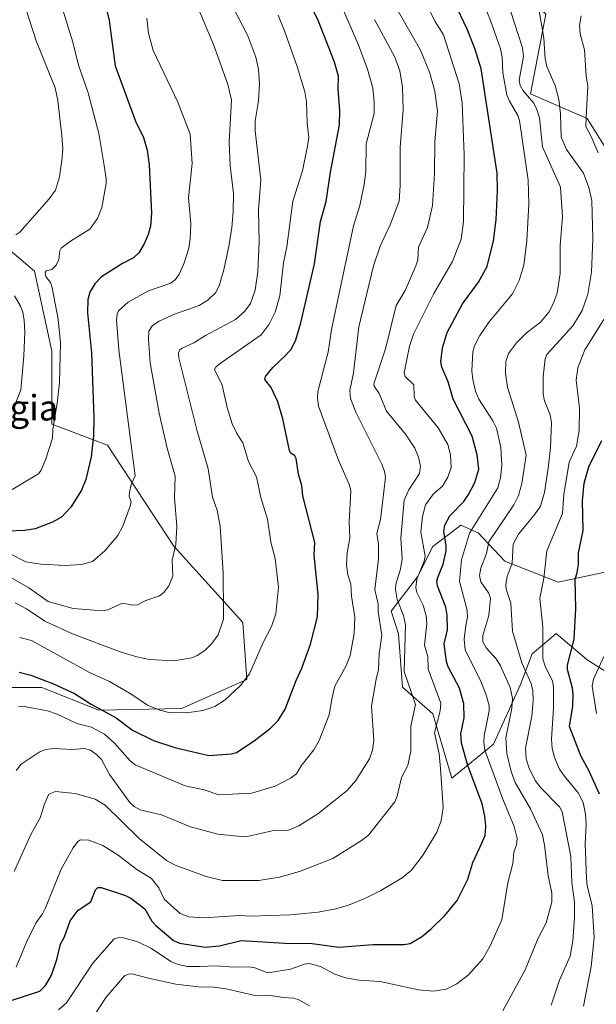
# Model space of a CAD drawing. Units: metres. Extents: x 664827 to 668282, y 4755855 to 4758235.
# Drawn here: x 666392 to 666573, y 4756254 to 4756562 of the extents above; entities that cross this region are included whole.
import ezdxf
from ezdxf.enums import TextEntityAlignment as Align

# ---------------------------------------------------------------- set-up
doc = ezdxf.new("R2010")
doc.units = ezdxf.units.M
doc.header["$MEASUREMENT"] = 0
for name, color, linetype, lineweight in [('Arbolado forestal CxS', 92, 'Continuous', 0), ('Curva de nivel maestra', 30, 'Continuous', 30), ('Curva de nivel normal', 30, 'Continuous', 0), ('Pastizal CxS', 92, 'Continuous', 0), ('Texto cartográfico', 7, 'Continuous', 0)]:
    doc.layers.add(name, color=color, linetype=linetype, lineweight=lineweight)
doc.styles.add('Style-Arial', font='txt')

# ---------------------------------------------------------------- blocks, each defined once
blk = doc.blocks.new('*U7')
at = {"layer": 'Pastizal CxS', "color": 92, "linetype": 'Continuous', "lineweight": 0}
blk.add_polyline3d([(666578.2879, 4756356.6575, 1044.3919), (666570.1531, 4756361.7447, 1048.9869), (666560.4666, 4756370.0345, 1054.1585), (666559.0459, 4756368.8261, 1054.9491), (666556.9116, 4756367.0101, 1056.1938), (666552.9073, 4756363.6037, 1058.695), (666549.1983, 4756354.0429, 1063.6996), (666540.8011, 4756335.3511, 1069.7532), (666527.7169, 4756324.6405, 1079.4413), (666521.7706, 4756344.8713, 1083.0981), (666512.2557, 4756353.2021, 1087.4035), (666511.0667, 4756369.8617, 1088.1043), (666508.6881, 4756377.0019, 1088.4435), (666517.0141, 4756387.7127, 1082.6758), (666521.7713, 4756397.2325, 1079.5062), (666530.5333, 4756403.9343, 1074.1261), (666535.9571, 4756401.4953, 1070.4839), (666544.3197, 4756392.7033, 1062.5963), (666561.0407, 4756386.1283, 1054.2998), (666584.9386, 4756391.2161, 1041.8436)], dxfattribs=at)
blk = doc.blocks.new('*U9')
at = {"layer": 'Pastizal CxS', "color": 92, "linetype": 'Continuous', "lineweight": 0}
for points in [[(666574.1073, 4756599.1715, 1057.7482), (666601.7605, 4756554.5697, 1050.7707), (666622.8705, 4756507.5881, 1046.1614), (666615.7343, 4756492.1263, 1042.3758), (666602.6515, 4756474.2859, 1044.3128), (666591.0549, 4756498.0735, 1051.3482), (666570.1283, 4756531.3481, 1056.5541), (666552.4009, 4756539.1073, 1065.5669), (666557.1581, 4756564.0851, 1060.6089)], [(666382.8191, 4756495.5097, 1138.9971), (666396.9931, 4756483.5161, 1132.494), (666402.4445, 4756458.4385, 1132.4595), (666402.4441, 4756435.5417, 1131.0306), (666419.8893, 4756428.9995, 1124.0804), (666440.6051, 4756397.3799, 1115.6072), (666462.3016, 4756373.4323, 1108.3026), (666463.4913, 4756355.5825, 1105.5077), (666443.0975, 4756346.5169, 1106.1277), (666417.1455, 4756345.9389, 1099.8457), (666399.3099, 4756353.0981, 1099.5404), (666375.149, 4756353.0981, 1102.1399)]]:
    blk.add_polyline3d(points, dxfattribs=at)
blk = doc.blocks.new('*U10')
at = {"layer": 'Arbolado forestal CxS', "color": 92, "linetype": 'Continuous', "lineweight": 0}
for points in [[(666557.1581, 4756564.0851, 1060.6089), (666552.4009, 4756539.1073, 1065.5669), (666570.1283, 4756531.3481, 1056.5541), (666591.0549, 4756498.0735, 1051.3482)], [(666584.9386, 4756391.2161, 1041.8436), (666561.0407, 4756386.1283, 1054.2998), (666544.3197, 4756392.7033, 1062.5963), (666535.9571, 4756401.4953, 1070.4839), (666530.5333, 4756403.9343, 1074.1261), (666521.7713, 4756397.2325, 1079.5062), (666517.0141, 4756387.7127, 1082.6758), (666508.6881, 4756377.0019, 1088.4435), (666511.0667, 4756369.8617, 1088.1043), (666512.2557, 4756353.2021, 1087.4035), (666521.7706, 4756344.8713, 1083.0981), (666527.7169, 4756324.6405, 1079.4413), (666540.8011, 4756335.3511, 1069.7532), (666549.1983, 4756354.0429, 1063.6996), (666552.9073, 4756363.6037, 1058.695), (666556.9116, 4756367.0101, 1056.1938), (666559.0459, 4756368.8261, 1054.9491), (666560.4666, 4756370.0345, 1054.1585), (666570.1531, 4756361.7447, 1048.9869), (666578.2879, 4756356.6575, 1044.3919)], [(666375.149, 4756353.0981, 1102.1399), (666399.3099, 4756353.0981, 1099.5404), (666417.1455, 4756345.9389, 1099.8457), (666443.0975, 4756346.5169, 1106.1277), (666463.4913, 4756355.5825, 1105.5077), (666462.3016, 4756373.4323, 1108.3026), (666440.6051, 4756397.3799, 1115.6072), (666419.8893, 4756428.9995, 1124.0804), (666402.4441, 4756435.5417, 1131.0306), (666402.4445, 4756458.4385, 1132.4595), (666396.9931, 4756483.5161, 1132.494), (666382.8191, 4756495.5097, 1138.9971)]]:
    blk.add_polyline3d(points, dxfattribs=at)

msp = doc.modelspace()

# ---------------------------------------------------------------- linework, layer by layer
at = {"layer": 'Arbolado forestal CxS', "color": 92, "linetype": 'Continuous', "lineweight": 0}
for points in [[(666379.2275, 4756829.6235, 1116.8644), (666386.9233, 4756807.0227, 1112.8858), (666405.9487, 4756783.9307, 1104.5066), (666410.7053, 4756751.8217, 1104.2026), (666445.5841, 4756696.8827, 1092.4373), (666455.4946, 4756680.0531, 1089.7875), (666473.9491, 4756661.6569, 1083.1849), (666485.6179, 4756641.4771, 1083.8566), (666504.1707, 4756637.0439, 1074.4446), (666516.3734, 4756628.3959, 1070.8692), (666536.9397, 4756611.6609, 1064.4595), (666535.1855, 4756584.6441, 1069.0979), (666557.1581, 4756564.0851, 1060.6089), (666552.4009, 4756539.1073, 1065.5669), (666570.1283, 4756531.3481, 1056.5541), (666591.0549, 4756498.0735, 1051.3482), (666602.6515, 4756474.2859, 1044.3128)], [(666372.8703, 4756353.0983, 1102.6498), (666375.149, 4756353.0981, 1102.1399), (666399.3099, 4756353.0981, 1099.5404), (666417.1455, 4756345.9389, 1099.8457), (666443.0975, 4756346.5169, 1106.1277), (666463.4913, 4756355.5825, 1105.5077), (666462.3016, 4756373.4323, 1108.3026), (666440.6051, 4756397.3799, 1115.6072), (666419.8893, 4756428.9995, 1124.0804), (666402.4441, 4756435.5417, 1131.0306), (666402.4445, 4756458.4385, 1132.4595), (666396.9931, 4756483.5161, 1132.494), (666382.8191, 4756495.5097, 1138.9971), (666371.9159, 4756509.6839, 1146.3573), (666366.4645, 4756527.1293, 1149.6557), (666361.0134, 4756548.9359, 1153.0631), (666353.3813, 4756570.7425, 1154.6102), (666318.4911, 4756607.8141, 1164.9604), (666291.3823, 4756669.1481, 1167.1204), (666291.1437, 4756690.7243, 1165.4885), (666291.1229, 4756692.6281, 1165.5676), (666290.2562, 4756713.5631, 1164.7643), (666286.2733, 4756728.7509, 1166.4312)], [(666584.9386, 4756391.2161, 1041.8436), (666561.0407, 4756386.1283, 1054.2998), (666544.3197, 4756392.7033, 1062.5963), (666535.9571, 4756401.4953, 1070.4839), (666530.5333, 4756403.9343, 1074.1261), (666521.7713, 4756397.2325, 1079.5062), (666517.0141, 4756387.7127, 1082.6758), (666508.6881, 4756377.0019, 1088.4435), (666511.0667, 4756369.8617, 1088.1043), (666512.2557, 4756353.2021, 1087.4035), (666521.7706, 4756344.8713, 1083.0981), (666527.7169, 4756324.6405, 1079.4413), (666540.8011, 4756335.3511, 1069.7532), (666549.1983, 4756354.0429, 1063.6996), (666552.9073, 4756363.6037, 1058.695), (666556.9116, 4756367.0101, 1056.1938), (666559.0459, 4756368.8261, 1054.9491), (666560.4666, 4756370.0345, 1054.1585), (666570.1531, 4756361.7447, 1048.9869), (666578.2879, 4756356.6575, 1044.3919)]]:
    msp.add_polyline3d(points, dxfattribs=at)
at = {"layer": 'Curva de nivel maestra', "color": 30, "linetype": 'Continuous', "lineweight": 30, "flags": 128}
for points, elevation in [([(666390.02, 4756255.1501), (666398.67, 4756257.9601), (666400.46, 4756259.6701), (666402.33, 4756262.9501), (666404.04, 4756267.8801), (666405.15, 4756272.6401), (666406.36, 4756274.9901), (666408.16, 4756279.9401), (666410.63, 4756283.2801), (666414.68, 4756285.9701), (666416.09, 4756289.6701), (666416.83, 4756290.3801), (666417.93, 4756290.3801), (666425.49, 4756287.9001), (666427.14, 4756287.0401), (666431.55, 4756283.6801), (666433.75, 4756279.8801), (666434.97, 4756278.4901), (666440.5, 4756273.7801), (666442.39, 4756272.9501), (666450.51, 4756271.7101), (666454.99, 4756272.1201), (666461.7, 4756273.7701), (666475.4, 4756272.9601), (666483.94, 4756272.8501), (666492.38, 4756271.7201), (666503.1, 4756272.5601), (666512.65, 4756272.5101), (666514.7, 4756272.9001), (666518.18, 4756274.9901), (666521.14, 4756277.3201), (666525.53, 4756281.6501), (666529.45, 4756286.3901), (666532.7, 4756293.0301), (666534.3, 4756298.2801), (666536.46, 4756302.9601), (666538.17, 4756306.7101), (666538.38, 4756309.6401), (666538.1, 4756312.7301), (666537.22, 4756316.6701), (666532.73, 4756328.6301), (666530.75, 4756335.6501), (666530.51, 4756338.5201), (666531.61, 4756343.5801), (666531.51, 4756347.9301), (666530.15, 4756352.8701), (666526.62, 4756359.5501), (666526.06, 4756361.2101), (666525.37, 4756366.7501), (666526.38, 4756371.1501), (666526.31, 4756375.7701), (666525.81, 4756378.2401), (666523.24, 4756384.9201), (666523.07, 4756386.4101), (666523.31, 4756387.5201), (666525.05, 4756391.7701), (666525.91, 4756395.8701), (666525.97, 4756397.6101), (666525.19, 4756401.8601), (666525.59, 4756403.9401), (666527.15, 4756406.8401), (666531.47, 4756411.3701), (666533, 4756413.5201), (666534.96, 4756417.3401), (666536.2, 4756421.5001), (666535.7, 4756426.0101), (666534.14, 4756431.8401), (666528.17, 4756443.4101), (666526.59, 4756448.8101), (666524.62, 4756453.4901), (666524.26, 4756455.1001), (666524.84, 4756459.5201), (666526.28, 4756464.2601), (666531.1, 4756473.3401), (666536.04, 4756480.0601), (666538.78, 4756484.9501), (666540.75, 4756493.0101), (666541.57, 4756499.5801), (666542.05, 4756508.8001), (666541.89, 4756514.2101), (666536.96, 4756546.9301), (666534.9, 4756553.3201), (666532.5, 4756559.3901), (666520.37, 4756585.1401)], 1075), ([(666416.95, 4756576.1201), (666420.38, 4756562.0301), (666422.3, 4756547.8201), (666428.68, 4756530.4801), (666431.13, 4756525.4001), (666432.27, 4756521.4201), (666432.93, 4756516.8201), (666433.68, 4756501.7201), (666433.31, 4756497.6301), (666432.64, 4756495.0101), (666431.34, 4756492.0401), (666429.64, 4756489.3101), (666428, 4756487.7501), (666424.55, 4756485.9701), (666417.98, 4756481.7701), (666415.93, 4756479.5201), (666414.37, 4756476.9301), (666413.75, 4756474.6201), (666413.58, 4756470.5201), (666414.81, 4756457.9001), (666415.63, 4756437.6301), (666415.48, 4756431.9301), (666414.78, 4756425.3401), (666413.1, 4756418.2401), (666411.76, 4756414.9601), (666408.41, 4756409.5601), (666405.46, 4756406.4301), (666402.64, 4756404.8401), (666397.24, 4756402.7801), (666393.92, 4756402.2501), (666388.6, 4756402.0901)], 1125), ([(666392.2, 4756357.8501), (666395.9, 4756356.9301), (666402.96, 4756354.2101), (666409.54, 4756351.2401), (666414.73, 4756347.8801), (666422.6, 4756343.5801), (666427.71, 4756339.7001), (666434.23, 4756336.5201), (666441, 4756334.3001), (666451.59, 4756331.7701), (666458.71, 4756332.3201), (666460.28, 4756332.7001), (666465.82, 4756336.3201), (666470.97, 4756340.2901), (666473.28, 4756342.7301), (666475.52, 4756346.3001), (666478.94, 4756355.3001), (666480.72, 4756359.1801), (666483.41, 4756366.6101), (666485.61, 4756375.2601), (666485.86, 4756382.1801), (666484.62, 4756394.5501), (666484.78, 4756398.5301), (666481.03, 4756413.1201), (666480.76, 4756416.3501), (666479.71, 4756419.9101), (666478.98, 4756424.8301), (666478.56, 4756425.6801), (666477.23, 4756426.6001), (666476.91, 4756427.2901), (666474.76, 4756437.3001), (666473.22, 4756442.5401), (666471.09, 4756447.0801), (666469.17, 4756449.5401), (666469.32, 4756450.5001), (666471.7, 4756453.3401), (666475.78, 4756457.1601), (666477.5, 4756459.2301), (666478.86, 4756461.9901), (666480.47, 4756467.3701), (666484.74, 4756485.7901), (666486.61, 4756499.1401), (666488.38, 4756505.3501), (666489.76, 4756514.5501), (666492.54, 4756529.3801), (666492.65, 4756533.7801), (666492.14, 4756540.6801), (666492.18, 4756544.6201), (666491.01, 4756549.0601), (666486, 4756561.8101), (666480.44, 4756573.4901)], 1100), ([(666574.03, 4756319.6201), (666570.77, 4756326.8301), (666568.12, 4756331.7001), (666564.62, 4756340.8901), (666565.59, 4756347.2001), (666565.73, 4756350.8901), (666565.51, 4756352.9101), (666563.96, 4756358.7301), (666563.92, 4756360.1201), (666566.05, 4756368.2301), (666566.57, 4756377.8801), (666566.32, 4756386.8701), (666566.99, 4756389.1401), (666567.46, 4756391.5701), (666567.45, 4756395.3101), (666568.87, 4756402.3201), (666568.63, 4756411.5801), (666569.23, 4756417.0901), (666570.7, 4756422.2001), (666574.74, 4756430.5001)], 1050)]:
    msp.add_lwpolyline(points, dxfattribs=dict(at, elevation=elevation))
at = {"layer": 'Curva de nivel normal', "color": 30, "linetype": 'Continuous', "lineweight": 0, "flags": 128}
for points, elevation in [([(666389.35, 4756581.08), (666397.56, 4756555.67), (666403.51, 4756540.96), (666404.35, 4756537.01), (666405.6, 4756525.9), (666405.83, 4756521.84), (666405.57, 4756518.24), (666404.81, 4756513.06), (666403.6, 4756508.87), (666401.56, 4756506.14), (666392.42, 4756495.73), (666391.18, 4756494.96)], 1135), ([(666513.43, 4756579.38), (666522.49, 4756561.8), (666525.08, 4756557.54), (666530.02, 4756542.25), (666530.92, 4756536.31), (666531.61, 4756519.98), (666531.38, 4756498.96), (666530.61, 4756493.53), (666527.98, 4756486.56), (666522.14, 4756476.5), (666515.68, 4756463.75), (666514.5, 4756460), (666512.81, 4756451.65), (666513.16, 4756450.54), (666515.84, 4756447.94), (666515.97, 4756444.16), (666516.32, 4756443.15), (666523.49, 4756434.41), (666526.53, 4756429.2), (666527.34, 4756426), (666527.56, 4756422.06), (666526.53, 4756419.02), (666524.78, 4756416.21), (666521.98, 4756413.79), (666519.49, 4756410.35), (666518.52, 4756406.66), (666518.05, 4756401.78), (666519.42, 4756394.19), (666519.08, 4756392.62), (666516.78, 4756387.04), (666516.49, 4756384.46), (666516.79, 4756382.89), (666518.76, 4756378.83), (666519.72, 4756375.55), (666519.87, 4756373.11), (666519.22, 4756366.3), (666520.26, 4756362.76), (666520.28, 4756358.86), (666524.25, 4756348.22), (666524.04, 4756345.79), (666522.31, 4756338.83), (666523.73, 4756332.29), (666524.17, 4756327.69), (666525.02, 4756315.43), (666524.39, 4756311.29), (666523.08, 4756307.75), (666518.75, 4756300.66), (666515.1, 4756295.84), (666512.14, 4756293.42), (666505.46, 4756289.51), (666500.47, 4756286.98), (666495.37, 4756284.9), (666491.41, 4756283.69), (666485.9, 4756282.69), (666477.1, 4756281.87), (666464.81, 4756281.48), (666461.26, 4756281.63), (666450, 4756280.87), (666445.37, 4756281.22), (666442.58, 4756282.28), (666437.62, 4756286.77), (666435.96, 4756290.34), (666433.64, 4756293.27), (666429.08, 4756296.05), (666423.24, 4756300.58), (666418.36, 4756303.54), (666413.99, 4756305.29), (666411.44, 4756305.35), (666410.62, 4756304.84), (666409.15, 4756302.86), (666405.3, 4756296.13), (666400.47, 4756284), (666399.51, 4756282.13), (666397.56, 4756279.46), (666394.49, 4756273.33), (666391.25, 4756265.41)], 1080), ([(666387.43, 4756413.59), (666398.2, 4756420), (666399.05, 4756421.21), (666400.42, 4756424.4), (666402.61, 4756431.16), (666402.78, 4756434.05), (666404.15, 4756442.04), (666404.88, 4756448.61), (666405.14, 4756461.07), (666404.43, 4756468.53), (666402.58, 4756478.28), (666402.05, 4756479.99), (666400.57, 4756481.89), (666400.34, 4756483.09), (666400.63, 4756483.61), (666402.41, 4756484.04), (666403.82, 4756485.41), (666404.63, 4756487.17), (666404.93, 4756489.94), (666405.35, 4756490.7), (666408.23, 4756492.91), (666414.32, 4756496.68), (666416.72, 4756500.06), (666418.12, 4756503.48), (666419.4, 4756510.95), (666419.47, 4756512.55), (666418.77, 4756516.66), (666417.15, 4756526.69), (666413.77, 4756539.36), (666410.82, 4756548.12), (666409.04, 4756555.3), (666402.73, 4756575.59)], 1130), ([(666404.48, 4756252.06), (666407.06, 4756254.32), (666415.31, 4756266.75), (666421.95, 4756274.37), (666423.44, 4756274.75), (666424.88, 4756274.69), (666429.37, 4756273.42), (666433.68, 4756271.28), (666439.7, 4756267.27), (666442.04, 4756266.26), (666444.9, 4756265.65), (666448.78, 4756265.63), (666453.77, 4756265.84), (666459.5, 4756265.41), (666464.26, 4756265.56), (666466.03, 4756265.23), (666470.05, 4756263.71), (666477.16, 4756264.81), (666481.55, 4756266.41), (666483, 4756266.58), (666486.56, 4756265.63), (666491.11, 4756263.21), (666494.39, 4756262.08), (666498.58, 4756261.39), (666505.31, 4756260.95), (666517.3, 4756258.3), (666522.04, 4756257.95), (666525.95, 4756258.59), (666529.33, 4756260.18), (666532.94, 4756263.09), (666537.43, 4756268.03), (666539.76, 4756272.09), (666543.43, 4756280.33), (666545.23, 4756291.92), (666546.79, 4756297.96), (666547.14, 4756301.51), (666547.96, 4756303.82), (666548.22, 4756305.73), (666547.23, 4756309.55), (666543.66, 4756318.12), (666538.03, 4756333.41), (666537.71, 4756335.89), (666537.82, 4756337.94), (666539.42, 4756345.74), (666539.47, 4756347.43), (666538.43, 4756351.08), (666536.97, 4756354.72), (666531.91, 4756364.89), (666531.57, 4756368.24), (666532.15, 4756372.46), (666532.59, 4756375.15), (666532.53, 4756377.18), (666530.11, 4756386.42), (666530.78, 4756393.07), (666533.22, 4756401.48), (666542.15, 4756415.64), (666543, 4756418.75), (666543.35, 4756422.49), (666543.08, 4756428.31), (666541.7, 4756434.34), (666540.61, 4756436.63), (666536.22, 4756443.45), (666535.18, 4756445.91), (666534.3, 4756449.6), (666533.98, 4756452.26), (666534.35, 4756458.28), (666534.88, 4756460.14), (666536.48, 4756463.33), (666539.4, 4756467.7), (666546.75, 4756476.42), (666548.84, 4756480.59), (666550.26, 4756485.41), (666551.19, 4756493), (666551.88, 4756504.55), (666551.68, 4756511.99), (666548.9, 4756530.78), (666548.45, 4756532.35), (666545.75, 4756536.78), (666544.93, 4756538.79), (666543.69, 4756545.65), (666543.51, 4756550.58), (666543.01, 4756553.17), (666539.89, 4756562.1), (666535.12, 4756573.63)], 1070), ([(666543.64, 4756572.98), (666549.91, 4756553.55), (666550.23, 4756550.77), (666548.86, 4756543.39), (666549.16, 4756541.71), (666550.03, 4756540.07), (666553.42, 4756536.14), (666554.38, 4756534.19), (666555.16, 4756531.57), (666556.1, 4756522.46), (666561.8, 4756509.8), (666562.36, 4756500.54), (666561.66, 4756491.53), (666561.69, 4756482.79), (666560.68, 4756476.62), (666559.5, 4756473.31), (666558.12, 4756470.69), (666555.46, 4756467.58), (666551.17, 4756464.21), (666548.03, 4756461.04), (666545.53, 4756457.73), (666544.6, 4756455.27), (666544.56, 4756451.42), (666545.12, 4756447.18), (666548.6, 4756436.18), (666551.02, 4756425.86), (666549.71, 4756417.02), (666548.6, 4756413.21), (666547.2, 4756410.36), (666539.34, 4756398.67), (666538.6, 4756395.09), (666536.81, 4756390.49), (666536.36, 4756388.19), (666536.84, 4756386.22), (666539.24, 4756382.74), (666539.82, 4756381.1), (666539.28, 4756375.6), (666537.44, 4756369.36), (666537.48, 4756367.34), (666538.46, 4756365.5), (666541.58, 4756362.04), (666542.93, 4756359.88), (666546.05, 4756353.03), (666546.71, 4756349.63), (666546.49, 4756346.62), (666544.66, 4756337.26), (666544.97, 4756332.37), (666546.28, 4756326.73), (666547.52, 4756323.34), (666552.33, 4756315.07), (666556.13, 4756306.92), (666556.81, 4756303.66), (666557.88, 4756294.2), (666559.02, 4756288.67), (666559.01, 4756285.78), (666557.27, 4756279.37), (666554.79, 4756274.59), (666550.7, 4756264.57), (666543.67, 4756251.76)], 1065), ([(666390.63, 4756295.38), (666395.83, 4756307.01), (666398.82, 4756312.2), (666400.24, 4756316.85), (666401.52, 4756319.64), (666403.54, 4756320.47), (666409.74, 4756319.91), (666416, 4756318.14), (666419.14, 4756316.18), (666429.8, 4756305.77), (666438.4, 4756298.87), (666441.06, 4756297.44), (666450.79, 4756293.82), (666455.9, 4756292.58), (666467.31, 4756292.66), (666473.77, 4756293.67), (666480.03, 4756295.48), (666490.49, 4756299.47), (666499.45, 4756305.14), (666501.59, 4756306.83), (666509.89, 4756317.25), (666510.58, 4756318.99), (666512.01, 4756324.9), (666514, 4756328.69), (666514.87, 4756333.09), (666514.94, 4756340.96), (666516.33, 4756347.76), (666512.79, 4756358.13), (666513.18, 4756372.67), (666512.6, 4756375.59), (666510.63, 4756380.67), (666510.09, 4756383.8), (666510.2, 4756385.48), (666511.61, 4756390.2), (666512.17, 4756393.36), (666511.71, 4756399.83), (666512.85, 4756411.74), (666514.24, 4756415.01), (666517.58, 4756420.18), (666517.89, 4756422.39), (666517.32, 4756425.29), (666516.1, 4756428.1), (666513.21, 4756432.42), (666507.31, 4756439.64), (666504.99, 4756445.22), (666503.44, 4756447.52), (666503.31, 4756448.2), (666507, 4756459.2), (666510.28, 4756472.78), (666513.09, 4756477.46), (666516.42, 4756485.18), (666517.13, 4756487.04), (666517.24, 4756491.06), (666520.14, 4756497.2), (666521.69, 4756504.05), (666522.29, 4756514.15), (666522.41, 4756524.01), (666523.22, 4756533.67), (666522.44, 4756539.88), (666520.69, 4756545.89), (666517.88, 4756552.73), (666509.27, 4756567.94)], 1085), ([(666458.93, 4756566.72), (666463.85, 4756557.28), (666466.33, 4756550.56), (666467.14, 4756546.8), (666467.46, 4756542.32), (666467.15, 4756536.93), (666466.15, 4756530.58), (666466.1, 4756527.53), (666467.89, 4756511.99), (666467.22, 4756502.79), (666467.38, 4756492.83), (666466.95, 4756483.35), (666466.14, 4756477.59), (666464.62, 4756473.44), (666462.86, 4756471.03), (666459.92, 4756468.43), (666450.52, 4756463.39), (666446.94, 4756461.06), (666443.28, 4756459.42), (666442.52, 4756458.83), (666442.15, 4756457.97), (666442.24, 4756456.37), (666447.82, 4756433.78), (666451.37, 4756421.58), (666452.75, 4756412.72), (666454.2, 4756408.64), (666455.17, 4756403.52), (666456.08, 4756389.06), (666456.25, 4756376.48), (666456.16, 4756374.5), (666454.49, 4756369.61), (666452.52, 4756366.89), (666450.33, 4756364.71), (666447.99, 4756363.09), (666446.28, 4756362.36), (666440.63, 4756361.44), (666433.06, 4756361.89), (666429.05, 4756362.68), (666423.84, 4756364.22), (666408.94, 4756369.85), (666400.24, 4756373.89), (666394.54, 4756377.68), (666390.94, 4756379.61)], 1110), ([(666558.86, 4756253.57), (666561.45, 4756261.34), (666564.85, 4756268.87), (666565.66, 4756273.69), (666566.18, 4756280.86), (666566.17, 4756285.83), (666565.34, 4756292.03), (666565.02, 4756300.09), (666562.33, 4756314.13), (666561.41, 4756315.73), (666555.63, 4756321.69), (666553.87, 4756323.93), (666551.96, 4756327.77), (666551.04, 4756330.68), (666550.85, 4756334.08), (666552.79, 4756344.15), (666553.21, 4756349.03), (666553.12, 4756351.99), (666552.54, 4756354.3), (666549.62, 4756360.76), (666546.69, 4756370.75), (666546.2, 4756379.54), (666544.8, 4756383.85), (666544.64, 4756385.28), (666545.06, 4756387.88), (666546.61, 4756392.01), (666546.95, 4756398.01), (666548.59, 4756401.09), (666553.87, 4756407.45), (666555.54, 4756409.92), (666556.72, 4756414.17), (666557.95, 4756421.85), (666558.65, 4756428.28), (666558.92, 4756436.16), (666558.53, 4756438.49), (666556.74, 4756442.94), (666556.34, 4756444.95), (666556.33, 4756450.47), (666557.02, 4756456.03), (666557.46, 4756457.41), (666565.62, 4756466.36), (666568.59, 4756471.17), (666570.38, 4756476.3), (666571.47, 4756483.22), (666571.87, 4756493.66), (666571.55, 4756505.72), (666570.66, 4756509.7), (666568.94, 4756514.28), (666563.67, 4756521.61), (666561.96, 4756525.54), (666561.77, 4756532.82), (666561.26, 4756537.36), (666560.14, 4756541.65), (666557.51, 4756547.68), (666556.94, 4756550.04), (666556.53, 4756556.58), (666554.88, 4756566.36)], 1060), ([(666448.29, 4756565.94), (666453.28, 4756554.06), (666457.55, 4756542.06), (666458.72, 4756537.18), (666458.03, 4756523.98), (666458.25, 4756516.68), (666459.36, 4756507.87), (666459.26, 4756502.16), (666458.79, 4756497.24), (666457.99, 4756491.88), (666456.27, 4756483.95), (666454.84, 4756478.89), (666453.75, 4756476.78), (666451.32, 4756474.49), (666448.6, 4756472.73), (666440.83, 4756470.06), (666436.1, 4756467.9), (666434, 4756466.51), (666432.77, 4756464.69), (666432.68, 4756462.14), (666433.22, 4756454.82), (666436.1, 4756439.03), (666438.57, 4756428.04), (666441.11, 4756419.32), (666440.86, 4756412.47), (666441.57, 4756403.5), (666441.32, 4756397.95), (666440.14, 4756393.01), (666440.34, 4756387.94), (666439.13, 4756384.96), (666437.48, 4756382.83), (666436.18, 4756381.79), (666431.83, 4756380.38), (666429.23, 4756378.96), (666427.79, 4756378.83), (666424.61, 4756379.51), (666419.93, 4756377.44), (666418.18, 4756377.14), (666409.09, 4756377.79), (666401.32, 4756380), (666395.21, 4756384.29), (666389.58, 4756387.56)], 1115), ([(666392.02, 4756347), (666393.19, 4756347.28), (666401.07, 4756345.79), (666404.06, 4756344.76), (666410.29, 4756341.81), (666414.82, 4756340.63), (666418.95, 4756338.42), (666422.08, 4756335.61), (666426.98, 4756330.1), (666428.53, 4756328.81), (666444.18, 4756322.3), (666450.18, 4756321.03), (666454.79, 4756319.5), (666465.06, 4756319.98), (666472.42, 4756322.13), (666477.16, 4756324.66), (666479.02, 4756326.08), (666480.53, 4756328.5), (666484.53, 4756333.53), (666486.16, 4756336.45), (666489.26, 4756344.47), (666490.22, 4756349.9), (666491.05, 4756353.49), (666494.66, 4756359.92), (666495.85, 4756363.14), (666497.11, 4756369.97), (666497.33, 4756375.09), (666496.26, 4756381.74), (666496.12, 4756385.42), (666495.13, 4756388.33), (666494.75, 4756391.57), (666494.93, 4756395.32), (666495.8, 4756399.84), (666495.58, 4756404.9), (666496.11, 4756414.66), (666495.7, 4756416.48), (666492.21, 4756424.35), (666486.01, 4756441.28), (666485.61, 4756443.82), (666485.75, 4756445.76), (666487.59, 4756453.08), (666489.03, 4756458.14), (666490.04, 4756465.28), (666496.96, 4756497.72), (666498.91, 4756504.13), (666500.28, 4756510.67), (666500.78, 4756514.78), (666500.92, 4756523.41), (666503.45, 4756532.96), (666503.44, 4756536.58), (666502.96, 4756540.83), (666501.36, 4756546.82), (666498.44, 4756554.61), (666493.78, 4756565.2)], 1095), ([(666473.33, 4756563.78), (666475.31, 4756558.84), (666479.26, 4756547.61), (666481.64, 4756539.67), (666482.16, 4756536.56), (666482.39, 4756529.93), (666482.89, 4756525.37), (666482.5, 4756522.68), (666481, 4756514.95), (666477.95, 4756505.45), (666476.01, 4756491.18), (666475.04, 4756486.12), (666473.86, 4756475.8), (666472.4, 4756470.71), (666470.55, 4756466.93), (666467.99, 4756463.57), (666454.88, 4756454.43), (666453.76, 4756453.48), (666453.37, 4756452.69), (666455.8, 4756447.79), (666457.36, 4756440.81), (666458.95, 4756435.69), (666460.37, 4756432.66), (666462.26, 4756429.72), (666464.04, 4756423.91), (666466.51, 4756419.05), (666467.89, 4756412.59), (666469.94, 4756405.8), (666470.98, 4756398.63), (666472.41, 4756393.52), (666473.48, 4756384.48), (666472.57, 4756376.21), (666471.27, 4756372.16), (666468.64, 4756367.22), (666464.34, 4756357.33), (666461.57, 4756353.69), (666456.75, 4756349.19), (666453.47, 4756347.15), (666449.74, 4756345.86), (666444.59, 4756345.11), (666439.09, 4756345.21), (666436.24, 4756345.98), (666432.37, 4756347.54), (666427.45, 4756350.91), (666420.5, 4756354.97), (666414.26, 4756357.77), (666396.04, 4756367.79), (666392.36, 4756368.75)], 1105), ([(666573.54, 4756520.61), (666571.4, 4756525.72), (666569.67, 4756528.88), (666569.81, 4756531.8), (666570.36, 4756541.44), (666569.83, 4756544.72), (666569.28, 4756552.85), (666567.9, 4756557.93), (666567.77, 4756560.51), (666568.26, 4756563.52)], 1055), ([(666432.23, 4756562.76), (666432.71, 4756558.15), (666434.22, 4756552.62), (666441.94, 4756536.44), (666445.71, 4756526.49), (666446.37, 4756517.26), (666445.27, 4756506.57), (666445.92, 4756498.38), (666445.8, 4756493.61), (666445.32, 4756490.71), (666443.77, 4756485.84), (666442.34, 4756482.6), (666441.19, 4756480.9), (666439.67, 4756479.73), (666432.73, 4756477.32), (666426.37, 4756473.86), (666423.34, 4756471.11), (666422.88, 4756470.08), (666422.68, 4756468.21), (666423.43, 4756458.88), (666428.49, 4756419.45), (666427.26, 4756416.64), (666426.73, 4756414.14), (666426.64, 4756413.03), (666427.26, 4756411.23), (666427.1, 4756410.17), (666424.7, 4756403.63), (666423.09, 4756400.69), (666419, 4756395.92), (666415.2, 4756392.56), (666411.72, 4756391.57), (666406.65, 4756391.29), (666398.96, 4756391.76), (666394.33, 4756392.5), (666389.15, 4756395.06)], 1120), ([(666391.29, 4756327.05), (666392.77, 4756329.11), (666398.46, 4756332.83), (666400.44, 4756333.7), (666403.03, 4756333.97), (666408.87, 4756333.69), (666412.66, 4756333.95), (666414.52, 4756333.4), (666416.42, 4756332.1), (666418.01, 4756330.53), (666420.51, 4756325.85), (666426.83, 4756317.04), (666428.21, 4756315.76), (666430.09, 4756314.8), (666436.78, 4756313.14), (666445.87, 4756309.46), (666454.38, 4756307.12), (666461.72, 4756306.4), (666464.15, 4756306.47), (666471.48, 4756308.21), (666476.31, 4756308.31), (666479.76, 4756309.75), (666485.72, 4756313.49), (666494.96, 4756320.77), (666497.69, 4756323.98), (666501.9, 4756330.7), (666502.86, 4756333.48), (666503.27, 4756336.6), (666502.57, 4756347.22), (666504.06, 4756355.73), (666504.73, 4756358.68), (666505, 4756363.68), (666505.81, 4756369.45), (666504.67, 4756376.78), (666504.67, 4756379.23), (666503.62, 4756383.83), (666504.8, 4756393.35), (666504.77, 4756398.03), (666504.26, 4756401.28), (666505.35, 4756405.72), (666506.9, 4756418.85), (666506.61, 4756420.82), (666505.79, 4756423.07), (666497.68, 4756439.32), (666496.01, 4756443.67), (666495.75, 4756446.17), (666496.92, 4756451.71), (666498.65, 4756466.09), (666503.22, 4756485.18), (666505.28, 4756491.32), (666508.38, 4756498.07), (666511.19, 4756505.42), (666511.55, 4756510.34), (666511.54, 4756522.43), (666512.48, 4756534.03), (666512.29, 4756541.17), (666511.42, 4756546.28), (666509.88, 4756550.62), (666503.47, 4756562.4)], 1090), ([(666390.78, 4756475.75), (666392.65, 4756472.51), (666393.35, 4756470.64), (666393.79, 4756468.09), (666393.93, 4756464.41), (666393.67, 4756457), (666392.69, 4756446.3), (666390.6, 4756441.03)], 1135), ([(666568.95, 4756253.23), (666571.41, 4756265.68), (666572.31, 4756274.69), (666571.7, 4756284.8), (666570.17, 4756290.98), (666569.92, 4756293.33), (666569.53, 4756304.1), (666569.84, 4756310.25), (666569.64, 4756313.37), (666568.87, 4756317), (666567.28, 4756320.04), (666562.9, 4756325.36), (666561.51, 4756327.51), (666559.88, 4756331.14), (666559.16, 4756333.98), (666558.92, 4756336.85), (666559.56, 4756346.6), (666559.6, 4756353.26), (666559.25, 4756355.02), (666556.93, 4756359.8), (666556.24, 4756362.09), (666556.28, 4756372.01), (666555.26, 4756381.11), (666556.56, 4756387.33), (666557.44, 4756395.88), (666562.35, 4756407.58), (666562.84, 4756413.57), (666564.53, 4756423.73), (666566.79, 4756428.73), (666567.61, 4756433.57), (666567.76, 4756440.64), (666566.71, 4756449.4), (666567.18, 4756453.25), (666569.39, 4756458.87), (666575.34, 4756468.35)], 1055), ([(666573.05, 4756344.97), (666571.69, 4756353.48), (666572.11, 4756355.7), (666575.31, 4756362.75)], 1045), ([(666483.15, 4756253.36), (666479.58, 4756255.32), (666478.13, 4756255.76), (666474.98, 4756255.9), (666470.16, 4756256.63), (666466.07, 4756256.53), (666457.01, 4756258.67), (666453.26, 4756259.18), (666448.39, 4756259.24), (666441.22, 4756260.13), (666432.75, 4756261.99), (666427.53, 4756263.34), (666426.45, 4756263.31), (666425.15, 4756262.7), (666419.46, 4756256.05), (666415.94, 4756250.65)], 1065)]:
    msp.add_lwpolyline(points, dxfattribs=dict(at, elevation=elevation))
at = {"layer": 'Pastizal CxS', "color": 92, "linetype": 'Continuous', "lineweight": 0}
for points in [[(666379.2275, 4756829.6235, 1116.8644), (666386.9233, 4756807.0227, 1112.8858), (666405.9487, 4756783.9307, 1104.5066), (666410.7053, 4756751.8217, 1104.2026), (666445.5841, 4756696.8827, 1092.4373), (666455.4946, 4756680.0531, 1089.7875), (666473.9491, 4756661.6569, 1083.1849), (666485.6179, 4756641.4771, 1083.8566), (666504.1707, 4756637.0439, 1074.4446), (666516.3734, 4756628.3959, 1070.8692), (666536.9397, 4756611.6609, 1064.4595), (666535.1855, 4756584.6441, 1069.0979), (666557.1581, 4756564.0851, 1060.6089), (666552.4009, 4756539.1073, 1065.5669), (666570.1283, 4756531.3481, 1056.5541), (666591.0549, 4756498.0735, 1051.3482), (666602.6515, 4756474.2859, 1044.3128)], [(666372.8703, 4756353.0983, 1102.6498), (666375.149, 4756353.0981, 1102.1399), (666399.3099, 4756353.0981, 1099.5404), (666417.1455, 4756345.9389, 1099.8457), (666443.0975, 4756346.5169, 1106.1277), (666463.4913, 4756355.5825, 1105.5077), (666462.3016, 4756373.4323, 1108.3026), (666440.6051, 4756397.3799, 1115.6072), (666419.8893, 4756428.9995, 1124.0804), (666402.4441, 4756435.5417, 1131.0306), (666402.4445, 4756458.4385, 1132.4595), (666396.9931, 4756483.5161, 1132.494), (666382.8191, 4756495.5097, 1138.9971), (666371.9159, 4756509.6839, 1146.3573), (666366.4645, 4756527.1293, 1149.6557), (666361.0134, 4756548.9359, 1153.0631), (666353.3813, 4756570.7425, 1154.6102), (666318.4911, 4756607.8141, 1164.9604), (666291.3823, 4756669.1481, 1167.1204), (666291.1437, 4756690.7243, 1165.4885), (666291.1229, 4756692.6281, 1165.5676), (666290.2562, 4756713.5631, 1164.7643), (666286.2733, 4756728.7509, 1166.4312)], [(666584.9386, 4756391.2161, 1041.8436), (666561.0407, 4756386.1283, 1054.2998), (666544.3197, 4756392.7033, 1062.5963), (666535.9571, 4756401.4953, 1070.4839), (666530.5333, 4756403.9343, 1074.1261), (666521.7713, 4756397.2325, 1079.5062), (666517.0141, 4756387.7127, 1082.6758), (666508.6881, 4756377.0019, 1088.4435), (666511.0667, 4756369.8617, 1088.1043), (666512.2557, 4756353.2021, 1087.4035), (666521.7706, 4756344.8713, 1083.0981), (666527.7169, 4756324.6405, 1079.4413), (666540.8011, 4756335.3511, 1069.7532), (666549.1983, 4756354.0429, 1063.6996), (666552.9073, 4756363.6037, 1058.695), (666556.9116, 4756367.0101, 1056.1938), (666559.0459, 4756368.8261, 1054.9491), (666560.4666, 4756370.0345, 1054.1585), (666570.1531, 4756361.7447, 1048.9869), (666578.2879, 4756356.6575, 1044.3919)]]:
    msp.add_polyline3d(points, dxfattribs=at)

# ---------------------------------------------------------------- block references
at = {"layer": 'Arbolado forestal CxS', "color": 92, "linetype": 'Continuous', "lineweight": 0}
msp.add_blockref('*U10', (0, 0), dxfattribs=at)
at = {"layer": 'Pastizal CxS', "color": 92, "linetype": 'Continuous', "lineweight": 0}
for name in ['*U9', '*U7']:
    msp.add_blockref(name, (0, 0), dxfattribs=at)

# ---------------------------------------------------------------- texts
at = {"layer": 'Texto cartográfico', "color": 7, "linetype": 'Continuous', "lineweight": 0, "style": 'Style-Arial'}
msp.add_text('Ziegia', height=8, dxfattribs=at).set_placement((666389.0107, 4756440.7401), align=Align.MIDDLE_CENTER)

doc.saveas('drawing.dxf')
